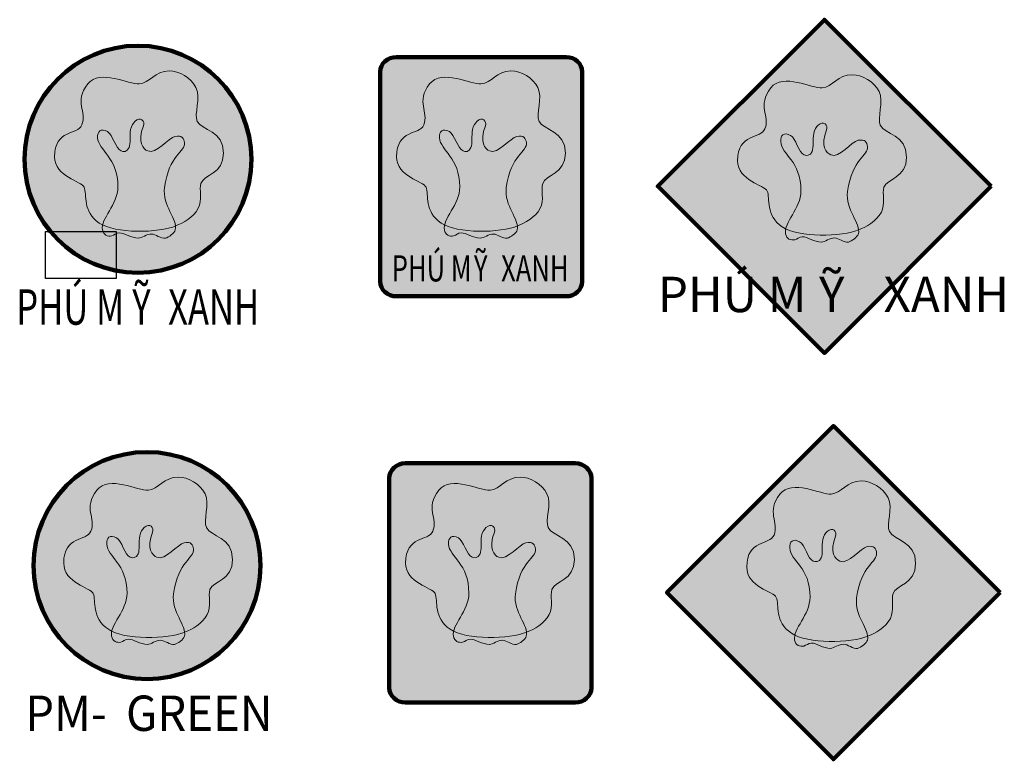
# Model space of a CAD drawing. Units: inches. Extents: x -2 to 104, y -48 to 32.
import ezdxf

# ---------------------------------------------------------------- set-up
doc = ezdxf.new("R2010")
doc.units = ezdxf.units.IN
doc.header["$MEASUREMENT"] = 0
doc.layers.add('Layer 1', color=7, linetype='Continuous')
doc.styles.get("Standard").update_dxf_attribs({"font": 'arial.ttf'})
picture_1 = doc.add_image_def('image1.png', size_in_pixel=(216, 144))

# ---------------------------------------------------------------- blocks, each defined once
blk = doc.blocks.new('block 2')
at = {"layer": 'Layer 1', "true_color": 0x2e3192}
h = blk.add_hatch(color=177, dxfattribs=at)
h.dxf.hatch_style = 2
edge = h.paths.add_edge_path()
edge.add_spline(control_points=[(5.04, 24.96), (6.36, 26.63), (9.49, 24.86), (10.57, 24.96), (11.71, 25.07), (12.25, 26.37), (13.79, 26.37), (14.89, 26.37), (16.16, 25.63), (16.69, 24.57), (17.25, 23.45), (16.45, 21.74), (16.83, 20.94), (17.3, 19.94), (19.65, 19.99), (19.65, 17.52), (19.65, 15.23), (17.53, 15.24), (17.22, 14.27), (17.01, 13.63), (17.39, 12.47), (16.93, 11.59), (16.39, 10.54), (15.26, 10.02), (14.57, 9.72), (12.67, 8.9), (8, 8.85), (6.28, 10), (4.44, 11.24), (4.98, 13.07), (4.66, 13.86), (4.39, 14.5), (1.48, 14.98), (1.48, 17.13), (1.48, 20.13), (3.95, 19.42), (4.41, 20.55), (4.98, 21.97), (3.53, 23.02), (5.04, 24.96)], knot_values=[0, 0, 0, 0, 1, 1, 1, 2, 2, 2, 3, 3, 3, 4, 4, 4, 5, 5, 5, 6, 6, 6, 7, 7, 7, 8, 8, 8, 9, 9, 9, 10, 10, 10, 11, 11, 11, 12, 12, 12, 13, 13, 13, 13], degree=3, periodic=0)
at = {"layer": 'Layer 1', "true_color": 0xdf9a34}
h = blk.add_hatch(color=33, dxfattribs=at)
h.dxf.hatch_style = 2
edge = h.paths.add_edge_path()
edge.add_spline(control_points=[(6.63, 9.26), (6.74, 8.7), (7.18, 8.53), (7.62, 8.63), (7.89, 8.69), (8.09, 8.94), (8.43, 8.95), (8.97, 8.95), (9.72, 8.37), (10.5, 8.38), (10.87, 8.39), (11.38, 8.82), (11.92, 8.82), (12.31, 8.82), (12.93, 8.29), (13.41, 8.38), (13.74, 8.45), (14.38, 8.93), (14.46, 9.26), (14.75, 10.4), (13.03, 11.86), (13.3, 13.81), (13.78, 17.38), (15.57, 17.64), (15.45, 18.65), (15.4, 19.1), (15.18, 19.47), (14.43, 19.32), (13.76, 19.18), (12.39, 17.36), (11.5, 17.75), (11.01, 17.96), (10.35, 18.71), (11.04, 20.45), (11.23, 20.92), (10.73, 21.52), (10.12, 20.94), (9.98, 20.8), (9.72, 20.43), (9.66, 20.07), (9.54, 19.39), (9.67, 18.55), (9.49, 18.12), (9.28, 17.61), (8.86, 17.66), (8.64, 17.75), (8.04, 17.98), (7.73, 19.54), (7.16, 19.85), (6.45, 20.23), (6.06, 19.85), (6.1, 19.18), (6.2, 17.75), (8.29, 17.11), (8.29, 13.88), (8.29, 11.97), (6.4, 10.47), (6.63, 9.26)], knot_values=[0, 0, 0, 0, 1, 1, 1, 2, 2, 2, 3, 3, 3, 4, 4, 4, 5, 5, 5, 6, 6, 6, 7, 7, 7, 8, 8, 8, 9, 9, 9, 10, 10, 10, 11, 11, 11, 12, 12, 12, 13, 13, 13, 14, 14, 14, 15, 15, 15, 16, 16, 16, 17, 17, 17, 18, 18, 18, 19, 19, 19, 19], degree=3, periodic=0)
at = {"layer": 'Layer 1', "lineweight": 0}
for points, knots in [([(5.04, 24.96), (6.36, 26.63), (9.49, 24.86), (10.57, 24.96), (11.71, 25.07), (12.25, 26.37), (13.79, 26.37), (14.89, 26.37), (16.16, 25.63), (16.69, 24.57), (17.25, 23.45), (16.45, 21.74), (16.83, 20.94), (17.3, 19.94), (19.65, 19.99), (19.65, 17.52), (19.65, 15.23), (17.53, 15.24), (17.22, 14.27), (17.01, 13.63), (17.39, 12.47), (16.93, 11.59), (16.39, 10.54), (15.26, 10.02), (14.57, 9.72), (12.67, 8.9), (8, 8.85), (6.28, 10), (4.44, 11.24), (4.98, 13.07), (4.66, 13.86), (4.39, 14.5), (1.48, 14.98), (1.48, 17.13), (1.48, 20.13), (3.95, 19.42), (4.41, 20.55), (4.98, 21.97), (3.53, 23.02), (5.04, 24.96)], [0, 0, 0, 0, 1, 1, 1, 2, 2, 2, 3, 3, 3, 4, 4, 4, 5, 5, 5, 6, 6, 6, 7, 7, 7, 8, 8, 8, 9, 9, 9, 10, 10, 10, 11, 11, 11, 12, 12, 12, 13, 13, 13, 13]), ([(6.63, 9.26), (6.74, 8.7), (7.18, 8.53), (7.62, 8.63), (7.89, 8.69), (8.09, 8.94), (8.43, 8.95), (8.97, 8.95), (9.72, 8.37), (10.5, 8.38), (10.87, 8.39), (11.38, 8.82), (11.92, 8.82), (12.31, 8.82), (12.93, 8.29), (13.41, 8.38), (13.74, 8.45), (14.38, 8.93), (14.46, 9.26), (14.75, 10.4), (13.03, 11.86), (13.3, 13.81), (13.78, 17.38), (15.57, 17.64), (15.45, 18.65), (15.4, 19.1), (15.18, 19.47), (14.43, 19.32), (13.76, 19.18), (12.39, 17.36), (11.5, 17.75), (11.01, 17.96), (10.35, 18.71), (11.04, 20.45), (11.23, 20.92), (10.73, 21.52), (10.12, 20.94), (9.98, 20.8), (9.72, 20.43), (9.66, 20.07), (9.54, 19.39), (9.67, 18.55), (9.49, 18.12), (9.28, 17.61), (8.86, 17.66), (8.64, 17.75), (8.04, 17.98), (7.73, 19.54), (7.16, 19.85), (6.45, 20.23), (6.06, 19.85), (6.1, 19.18), (6.2, 17.75), (8.29, 17.11), (8.29, 13.88), (8.29, 11.97), (6.4, 10.47), (6.63, 9.26)], [0, 0, 0, 0, 1, 1, 1, 2, 2, 2, 3, 3, 3, 4, 4, 4, 5, 5, 5, 6, 6, 6, 7, 7, 7, 8, 8, 8, 9, 9, 9, 10, 10, 10, 11, 11, 11, 12, 12, 12, 13, 13, 13, 14, 14, 14, 15, 15, 15, 16, 16, 16, 17, 17, 17, 18, 18, 18, 19, 19, 19, 19])]:
    blk.add_open_spline(points, degree=3, knots=knots, dxfattribs=at)
blk = doc.blocks.new('block 3')
at = {"layer": 'Layer 1', "true_color": 0x2e3192}
h = blk.add_hatch(color=177, dxfattribs=at)
h.dxf.hatch_style = 2
edge = h.paths.add_edge_path()
edge.add_spline(control_points=[(78.54, 24.54), (79.85, 26.21), (82.99, 24.44), (84.06, 24.54), (85.2, 24.65), (85.74, 25.95), (87.29, 25.95), (88.38, 25.95), (89.65, 25.21), (90.18, 24.15), (90.74, 23.03), (89.94, 21.32), (90.32, 20.52), (90.8, 19.52), (93.14, 19.57), (93.14, 17.1), (93.14, 14.8), (91.02, 14.82), (90.71, 13.85), (90.5, 13.21), (90.88, 12.05), (90.43, 11.17), (89.88, 10.12), (88.75, 9.6), (88.06, 9.3), (86.16, 8.48), (81.49, 8.43), (79.77, 9.58), (77.94, 10.82), (78.48, 12.65), (78.15, 13.44), (77.88, 14.08), (74.97, 14.56), (74.97, 16.71), (74.97, 19.71), (77.44, 19), (77.9, 20.13), (78.48, 21.55), (77.02, 22.6), (78.54, 24.54)], knot_values=[0, 0, 0, 0, 1, 1, 1, 2, 2, 2, 3, 3, 3, 4, 4, 4, 5, 5, 5, 6, 6, 6, 7, 7, 7, 8, 8, 8, 9, 9, 9, 10, 10, 10, 11, 11, 11, 12, 12, 12, 13, 13, 13, 13], degree=3, periodic=0)
at = {"layer": 'Layer 1', "true_color": 0xdf9a34}
h = blk.add_hatch(color=33, dxfattribs=at)
h.dxf.hatch_style = 2
edge = h.paths.add_edge_path()
edge.add_spline(control_points=[(80.12, 8.84), (80.23, 8.28), (80.67, 8.11), (81.11, 8.21), (81.39, 8.27), (81.58, 8.52), (81.92, 8.53), (82.46, 8.53), (83.21, 7.95), (83.99, 7.96), (84.36, 7.97), (84.88, 8.4), (85.42, 8.4), (85.8, 8.4), (86.42, 7.87), (86.9, 7.96), (87.24, 8.03), (87.87, 8.51), (87.96, 8.84), (88.24, 9.98), (86.53, 11.44), (86.79, 13.39), (87.28, 16.96), (89.06, 17.22), (88.94, 18.23), (88.89, 18.68), (88.68, 19.05), (87.92, 18.9), (87.25, 18.76), (85.88, 16.94), (84.99, 17.32), (84.5, 17.54), (83.85, 18.29), (84.53, 20.03), (84.72, 20.49), (84.22, 21.1), (83.62, 20.52), (83.47, 20.38), (83.21, 20.01), (83.15, 19.65), (83.03, 18.97), (83.17, 18.13), (82.98, 17.7), (82.77, 17.19), (82.35, 17.24), (82.14, 17.32), (81.54, 17.55), (81.22, 19.12), (80.65, 19.43), (79.94, 19.81), (79.55, 19.43), (79.6, 18.76), (79.7, 17.33), (81.78, 16.69), (81.78, 13.46), (81.78, 11.55), (79.89, 10.05), (80.12, 8.84)], knot_values=[0, 0, 0, 0, 1, 1, 1, 2, 2, 2, 3, 3, 3, 4, 4, 4, 5, 5, 5, 6, 6, 6, 7, 7, 7, 8, 8, 8, 9, 9, 9, 10, 10, 10, 11, 11, 11, 12, 12, 12, 13, 13, 13, 14, 14, 14, 15, 15, 15, 16, 16, 16, 17, 17, 17, 18, 18, 18, 19, 19, 19, 19], degree=3, periodic=0)
at = {"layer": 'Layer 1', "lineweight": 0}
for points, knots in [([(78.54, 24.54), (79.85, 26.21), (82.99, 24.44), (84.06, 24.54), (85.2, 24.65), (85.74, 25.95), (87.29, 25.95), (88.38, 25.95), (89.65, 25.21), (90.18, 24.15), (90.74, 23.03), (89.94, 21.32), (90.32, 20.52), (90.8, 19.52), (93.14, 19.57), (93.14, 17.1), (93.14, 14.8), (91.02, 14.82), (90.71, 13.85), (90.5, 13.21), (90.88, 12.05), (90.43, 11.17), (89.88, 10.12), (88.75, 9.6), (88.06, 9.3), (86.16, 8.48), (81.49, 8.43), (79.77, 9.58), (77.94, 10.82), (78.48, 12.65), (78.15, 13.44), (77.88, 14.08), (74.97, 14.56), (74.97, 16.71), (74.97, 19.71), (77.44, 19), (77.9, 20.13), (78.48, 21.55), (77.02, 22.6), (78.54, 24.54)], [0, 0, 0, 0, 1, 1, 1, 2, 2, 2, 3, 3, 3, 4, 4, 4, 5, 5, 5, 6, 6, 6, 7, 7, 7, 8, 8, 8, 9, 9, 9, 10, 10, 10, 11, 11, 11, 12, 12, 12, 13, 13, 13, 13]), ([(80.12, 8.84), (80.23, 8.28), (80.67, 8.11), (81.11, 8.21), (81.39, 8.27), (81.58, 8.52), (81.92, 8.53), (82.46, 8.53), (83.21, 7.95), (83.99, 7.96), (84.36, 7.97), (84.88, 8.4), (85.42, 8.4), (85.8, 8.4), (86.42, 7.87), (86.9, 7.96), (87.24, 8.03), (87.87, 8.51), (87.96, 8.84), (88.24, 9.98), (86.53, 11.44), (86.79, 13.39), (87.28, 16.96), (89.06, 17.22), (88.94, 18.23), (88.89, 18.68), (88.68, 19.05), (87.92, 18.9), (87.25, 18.76), (85.88, 16.94), (84.99, 17.32), (84.5, 17.54), (83.85, 18.29), (84.53, 20.03), (84.72, 20.49), (84.22, 21.1), (83.62, 20.52), (83.47, 20.38), (83.21, 20.01), (83.15, 19.65), (83.03, 18.97), (83.17, 18.13), (82.98, 17.7), (82.77, 17.19), (82.35, 17.24), (82.14, 17.32), (81.54, 17.55), (81.22, 19.12), (80.65, 19.43), (79.94, 19.81), (79.55, 19.43), (79.6, 18.76), (79.7, 17.33), (81.78, 16.69), (81.78, 13.46), (81.78, 11.55), (79.89, 10.05), (80.12, 8.84)], [0, 0, 0, 0, 1, 1, 1, 2, 2, 2, 3, 3, 3, 4, 4, 4, 5, 5, 5, 6, 6, 6, 7, 7, 7, 8, 8, 8, 9, 9, 9, 10, 10, 10, 11, 11, 11, 12, 12, 12, 13, 13, 13, 14, 14, 14, 15, 15, 15, 16, 16, 16, 17, 17, 17, 18, 18, 18, 19, 19, 19, 19])]:
    blk.add_open_spline(points, degree=3, knots=knots, dxfattribs=at)
blk = doc.blocks.new('block 4')
at = {"layer": 'Layer 1', "true_color": 0x2e3192}
h = blk.add_hatch(color=177, dxfattribs=at)
h.dxf.hatch_style = 2
edge = h.paths.add_edge_path()
edge.add_spline(control_points=[(41.83, 24.96), (43.14, 26.63), (46.28, 24.86), (47.35, 24.96), (48.5, 25.07), (49.03, 26.37), (50.58, 26.37), (51.67, 26.37), (52.94, 25.63), (53.47, 24.57), (54.03, 23.45), (53.23, 21.74), (53.61, 20.94), (54.09, 19.94), (56.43, 19.99), (56.43, 17.52), (56.43, 15.23), (54.32, 15.24), (54, 14.27), (53.79, 13.63), (54.18, 12.47), (53.72, 11.59), (53.17, 10.54), (52.05, 10.02), (51.35, 9.72), (49.45, 8.9), (44.78, 8.85), (43.06, 10), (41.23, 11.24), (41.77, 13.07), (41.44, 13.86), (41.17, 14.5), (38.27, 14.98), (38.27, 17.13), (38.27, 20.13), (40.74, 19.42), (41.19, 20.55), (41.77, 21.97), (40.31, 23.02), (41.83, 24.96)], knot_values=[0, 0, 0, 0, 1, 1, 1, 2, 2, 2, 3, 3, 3, 4, 4, 4, 5, 5, 5, 6, 6, 6, 7, 7, 7, 8, 8, 8, 9, 9, 9, 10, 10, 10, 11, 11, 11, 12, 12, 12, 13, 13, 13, 13], degree=3, periodic=0)
at = {"layer": 'Layer 1', "true_color": 0xdf9a34}
h = blk.add_hatch(color=33, dxfattribs=at)
h.dxf.hatch_style = 2
edge = h.paths.add_edge_path()
edge.add_spline(control_points=[(43.42, 9.26), (43.52, 8.7), (43.96, 8.53), (44.4, 8.63), (44.68, 8.69), (44.87, 8.94), (45.22, 8.95), (45.75, 8.95), (46.5, 8.37), (47.28, 8.38), (47.65, 8.39), (48.17, 8.82), (48.71, 8.82), (49.09, 8.82), (49.71, 8.29), (50.19, 8.38), (50.53, 8.45), (51.16, 8.93), (51.25, 9.26), (51.53, 10.4), (49.82, 11.86), (50.08, 13.81), (50.57, 17.38), (52.35, 17.64), (52.24, 18.65), (52.18, 19.1), (51.97, 19.47), (51.21, 19.32), (50.54, 19.18), (49.17, 17.36), (48.28, 17.75), (47.8, 17.96), (47.14, 18.71), (47.83, 20.45), (48.01, 20.92), (47.51, 21.52), (46.91, 20.94), (46.76, 20.8), (46.5, 20.43), (46.44, 20.07), (46.32, 19.39), (46.46, 18.55), (46.27, 18.12), (46.06, 17.61), (45.64, 17.66), (45.43, 17.75), (44.83, 17.98), (44.51, 19.54), (43.95, 19.85), (43.23, 20.23), (42.84, 19.85), (42.89, 19.18), (42.99, 17.75), (45.07, 17.11), (45.07, 13.88), (45.08, 11.97), (43.18, 10.47), (43.42, 9.26)], knot_values=[0, 0, 0, 0, 1, 1, 1, 2, 2, 2, 3, 3, 3, 4, 4, 4, 5, 5, 5, 6, 6, 6, 7, 7, 7, 8, 8, 8, 9, 9, 9, 10, 10, 10, 11, 11, 11, 12, 12, 12, 13, 13, 13, 14, 14, 14, 15, 15, 15, 16, 16, 16, 17, 17, 17, 18, 18, 18, 19, 19, 19, 19], degree=3, periodic=0)
at = {"layer": 'Layer 1', "lineweight": 0}
for points, knots in [([(41.83, 24.96), (43.14, 26.63), (46.28, 24.86), (47.35, 24.96), (48.5, 25.07), (49.03, 26.37), (50.58, 26.37), (51.67, 26.37), (52.94, 25.63), (53.47, 24.57), (54.03, 23.45), (53.23, 21.74), (53.61, 20.94), (54.09, 19.94), (56.43, 19.99), (56.43, 17.52), (56.43, 15.23), (54.32, 15.24), (54, 14.27), (53.79, 13.63), (54.18, 12.47), (53.72, 11.59), (53.17, 10.54), (52.05, 10.02), (51.35, 9.72), (49.45, 8.9), (44.78, 8.85), (43.06, 10), (41.23, 11.24), (41.77, 13.07), (41.44, 13.86), (41.17, 14.5), (38.27, 14.98), (38.27, 17.13), (38.27, 20.13), (40.74, 19.42), (41.19, 20.55), (41.77, 21.97), (40.31, 23.02), (41.83, 24.96)], [0, 0, 0, 0, 1, 1, 1, 2, 2, 2, 3, 3, 3, 4, 4, 4, 5, 5, 5, 6, 6, 6, 7, 7, 7, 8, 8, 8, 9, 9, 9, 10, 10, 10, 11, 11, 11, 12, 12, 12, 13, 13, 13, 13]), ([(43.42, 9.26), (43.52, 8.7), (43.96, 8.53), (44.4, 8.63), (44.68, 8.69), (44.87, 8.94), (45.22, 8.95), (45.75, 8.95), (46.5, 8.37), (47.28, 8.38), (47.65, 8.39), (48.17, 8.82), (48.71, 8.82), (49.09, 8.82), (49.71, 8.29), (50.19, 8.38), (50.53, 8.45), (51.16, 8.93), (51.25, 9.26), (51.53, 10.4), (49.82, 11.86), (50.08, 13.81), (50.57, 17.38), (52.35, 17.64), (52.24, 18.65), (52.18, 19.1), (51.97, 19.47), (51.21, 19.32), (50.54, 19.18), (49.17, 17.36), (48.28, 17.75), (47.8, 17.96), (47.14, 18.71), (47.83, 20.45), (48.01, 20.92), (47.51, 21.52), (46.91, 20.94), (46.76, 20.8), (46.5, 20.43), (46.44, 20.07), (46.32, 19.39), (46.46, 18.55), (46.27, 18.12), (46.06, 17.61), (45.64, 17.66), (45.43, 17.75), (44.83, 17.98), (44.51, 19.54), (43.95, 19.85), (43.23, 20.23), (42.84, 19.85), (42.89, 19.18), (42.99, 17.75), (45.07, 17.11), (45.07, 13.88), (45.08, 11.97), (43.18, 10.47), (43.42, 9.26)], [0, 0, 0, 0, 1, 1, 1, 2, 2, 2, 3, 3, 3, 4, 4, 4, 5, 5, 5, 6, 6, 6, 7, 7, 7, 8, 8, 8, 9, 9, 9, 10, 10, 10, 11, 11, 11, 12, 12, 12, 13, 13, 13, 14, 14, 14, 15, 15, 15, 16, 16, 16, 17, 17, 17, 18, 18, 18, 19, 19, 19, 19])]:
    blk.add_open_spline(points, degree=3, knots=knots, dxfattribs=at)
blk = doc.blocks.new('block 5')
at = {"layer": 'Layer 1', "true_color": 0x2e3192}
h = blk.add_hatch(color=177, dxfattribs=at)
h.dxf.hatch_style = 2
edge = h.paths.add_edge_path()
edge.add_spline(control_points=[(6.02, -18.74), (7.34, -17.06), (10.47, -18.83), (11.54, -18.73), (12.69, -18.63), (13.23, -17.32), (14.77, -17.32), (15.87, -17.32), (17.14, -18.06), (17.66, -19.12), (18.23, -20.25), (17.42, -21.95), (17.81, -22.76), (18.28, -23.76), (20.63, -23.71), (20.63, -26.18), (20.63, -28.47), (18.51, -28.46), (18.19, -29.42), (17.98, -30.06), (18.37, -31.22), (17.91, -32.1), (17.36, -33.16), (16.24, -33.67), (15.55, -33.97), (13.64, -34.8), (8.98, -34.85), (7.26, -33.69), (5.42, -32.46), (5.96, -30.62), (5.63, -29.84), (5.37, -29.2), (2.46, -28.72), (2.46, -26.57), (2.46, -23.57), (4.93, -24.27), (5.39, -23.14), (5.96, -21.73), (4.51, -20.67), (6.02, -18.74)], knot_values=[0, 0, 0, 0, 1, 1, 1, 2, 2, 2, 3, 3, 3, 4, 4, 4, 5, 5, 5, 6, 6, 6, 7, 7, 7, 8, 8, 8, 9, 9, 9, 10, 10, 10, 11, 11, 11, 12, 12, 12, 13, 13, 13, 13], degree=3, periodic=0)
at = {"layer": 'Layer 1', "true_color": 0xdf9a34}
h = blk.add_hatch(color=33, dxfattribs=at)
h.dxf.hatch_style = 2
edge = h.paths.add_edge_path()
edge.add_spline(control_points=[(7.61, -34.43), (7.72, -34.99), (8.16, -35.17), (8.6, -35.07), (8.87, -35.01), (9.07, -34.75), (9.41, -34.75), (9.94, -34.75), (10.69, -35.32), (11.47, -35.31), (11.85, -35.31), (12.36, -34.87), (12.9, -34.87), (13.29, -34.87), (13.91, -35.41), (14.38, -35.31), (14.72, -35.25), (15.36, -34.77), (15.44, -34.43), (15.73, -33.29), (14.01, -31.84), (14.28, -29.88), (14.76, -26.31), (16.55, -26.06), (16.43, -25.05), (16.38, -24.6), (16.16, -24.22), (15.41, -24.38), (14.74, -24.52), (13.37, -26.34), (12.48, -25.95), (11.99, -25.74), (11.33, -24.99), (12.02, -23.25), (12.21, -22.78), (11.71, -22.18), (11.1, -22.76), (10.96, -22.9), (10.7, -23.27), (10.63, -23.63), (10.51, -24.31), (10.65, -25.14), (10.47, -25.58), (10.25, -26.08), (9.84, -26.03), (9.62, -25.95), (9.02, -25.72), (8.71, -24.15), (8.14, -23.85), (7.43, -23.47), (7.03, -23.85), (7.08, -24.52), (7.18, -25.95), (9.26, -26.58), (9.27, -29.81), (9.27, -31.72), (7.38, -33.23), (7.61, -34.43)], knot_values=[0, 0, 0, 0, 1, 1, 1, 2, 2, 2, 3, 3, 3, 4, 4, 4, 5, 5, 5, 6, 6, 6, 7, 7, 7, 8, 8, 8, 9, 9, 9, 10, 10, 10, 11, 11, 11, 12, 12, 12, 13, 13, 13, 14, 14, 14, 15, 15, 15, 16, 16, 16, 17, 17, 17, 18, 18, 18, 19, 19, 19, 19], degree=3, periodic=0)
at = {"layer": 'Layer 1', "lineweight": 0}
for points, knots in [([(6.02, -18.74), (7.34, -17.06), (10.47, -18.83), (11.54, -18.73), (12.69, -18.63), (13.23, -17.32), (14.77, -17.32), (15.87, -17.32), (17.14, -18.06), (17.66, -19.12), (18.23, -20.25), (17.42, -21.95), (17.81, -22.76), (18.28, -23.76), (20.63, -23.71), (20.63, -26.18), (20.63, -28.47), (18.51, -28.46), (18.19, -29.42), (17.98, -30.06), (18.37, -31.22), (17.91, -32.1), (17.36, -33.16), (16.24, -33.67), (15.55, -33.97), (13.64, -34.8), (8.98, -34.85), (7.26, -33.69), (5.42, -32.46), (5.96, -30.62), (5.63, -29.84), (5.37, -29.2), (2.46, -28.72), (2.46, -26.57), (2.46, -23.57), (4.93, -24.27), (5.39, -23.14), (5.96, -21.73), (4.51, -20.67), (6.02, -18.74)], [0, 0, 0, 0, 1, 1, 1, 2, 2, 2, 3, 3, 3, 4, 4, 4, 5, 5, 5, 6, 6, 6, 7, 7, 7, 8, 8, 8, 9, 9, 9, 10, 10, 10, 11, 11, 11, 12, 12, 12, 13, 13, 13, 13]), ([(7.61, -34.43), (7.72, -34.99), (8.16, -35.17), (8.6, -35.07), (8.87, -35.01), (9.07, -34.75), (9.41, -34.75), (9.94, -34.75), (10.69, -35.32), (11.47, -35.31), (11.85, -35.31), (12.36, -34.87), (12.9, -34.87), (13.29, -34.87), (13.91, -35.41), (14.38, -35.31), (14.72, -35.25), (15.36, -34.77), (15.44, -34.43), (15.73, -33.29), (14.01, -31.84), (14.28, -29.88), (14.76, -26.31), (16.55, -26.06), (16.43, -25.05), (16.38, -24.6), (16.16, -24.22), (15.41, -24.38), (14.74, -24.52), (13.37, -26.34), (12.48, -25.95), (11.99, -25.74), (11.33, -24.99), (12.02, -23.25), (12.21, -22.78), (11.71, -22.18), (11.1, -22.76), (10.96, -22.9), (10.7, -23.27), (10.63, -23.63), (10.51, -24.31), (10.65, -25.14), (10.47, -25.58), (10.25, -26.08), (9.84, -26.03), (9.62, -25.95), (9.02, -25.72), (8.71, -24.15), (8.14, -23.85), (7.43, -23.47), (7.03, -23.85), (7.08, -24.52), (7.18, -25.95), (9.26, -26.58), (9.27, -29.81), (9.27, -31.72), (7.38, -33.23), (7.61, -34.43)], [0, 0, 0, 0, 1, 1, 1, 2, 2, 2, 3, 3, 3, 4, 4, 4, 5, 5, 5, 6, 6, 6, 7, 7, 7, 8, 8, 8, 9, 9, 9, 10, 10, 10, 11, 11, 11, 12, 12, 12, 13, 13, 13, 14, 14, 14, 15, 15, 15, 16, 16, 16, 17, 17, 17, 18, 18, 18, 19, 19, 19, 19])]:
    blk.add_open_spline(points, degree=3, knots=knots, dxfattribs=at)
blk = doc.blocks.new('block 6')
at = {"layer": 'Layer 1', "true_color": 0x2e3192}
h = blk.add_hatch(color=177, dxfattribs=at)
h.dxf.hatch_style = 2
edge = h.paths.add_edge_path()
edge.add_spline(control_points=[(79.51, -19.16), (80.83, -17.48), (83.96, -19.25), (85.04, -19.15), (86.18, -19.05), (86.72, -17.74), (88.26, -17.74), (89.36, -17.74), (90.63, -18.48), (91.16, -19.54), (91.72, -20.67), (90.92, -22.37), (91.3, -23.18), (91.77, -24.18), (94.12, -24.13), (94.12, -26.6), (94.12, -28.89), (92, -28.88), (91.69, -29.84), (91.48, -30.48), (91.86, -31.64), (91.4, -32.52), (90.86, -33.58), (89.73, -34.1), (89.04, -34.39), (87.14, -35.22), (82.47, -35.27), (80.75, -34.11), (78.92, -32.88), (79.45, -31.04), (79.13, -30.26), (78.86, -29.62), (75.95, -29.14), (75.95, -26.99), (75.95, -23.99), (78.42, -24.69), (78.88, -23.56), (79.45, -22.15), (78, -21.09), (79.51, -19.16)], knot_values=[0, 0, 0, 0, 1, 1, 1, 2, 2, 2, 3, 3, 3, 4, 4, 4, 5, 5, 5, 6, 6, 6, 7, 7, 7, 8, 8, 8, 9, 9, 9, 10, 10, 10, 11, 11, 11, 12, 12, 12, 13, 13, 13, 13], degree=3, periodic=0)
at = {"layer": 'Layer 1', "true_color": 0xdf9a34}
h = blk.add_hatch(color=33, dxfattribs=at)
h.dxf.hatch_style = 2
edge = h.paths.add_edge_path()
edge.add_spline(control_points=[(81.1, -34.85), (81.21, -35.41), (81.65, -35.59), (82.09, -35.49), (82.36, -35.43), (82.56, -35.17), (82.9, -35.17), (83.44, -35.17), (84.19, -35.75), (84.97, -35.74), (85.34, -35.73), (85.85, -35.29), (86.39, -35.29), (86.78, -35.29), (87.4, -35.83), (87.88, -35.74), (88.21, -35.67), (88.85, -35.19), (88.93, -34.85), (89.22, -33.71), (87.5, -32.26), (87.77, -30.3), (88.25, -26.73), (90.04, -26.48), (89.92, -25.47), (89.87, -25.02), (89.65, -24.64), (88.9, -24.8), (88.23, -24.94), (86.86, -26.76), (85.97, -26.37), (85.48, -26.16), (84.82, -25.41), (85.51, -23.67), (85.7, -23.2), (85.2, -22.6), (84.59, -23.18), (84.45, -23.32), (84.19, -23.69), (84.13, -24.05), (84.01, -24.73), (84.15, -25.56), (83.96, -26), (83.75, -26.5), (83.33, -26.45), (83.11, -26.37), (82.51, -26.14), (82.2, -24.57), (81.63, -24.27), (80.92, -23.89), (80.53, -24.27), (80.57, -24.94), (80.67, -26.37), (82.76, -27), (82.76, -30.23), (82.76, -32.14), (80.87, -33.65), (81.1, -34.85)], knot_values=[0, 0, 0, 0, 1, 1, 1, 2, 2, 2, 3, 3, 3, 4, 4, 4, 5, 5, 5, 6, 6, 6, 7, 7, 7, 8, 8, 8, 9, 9, 9, 10, 10, 10, 11, 11, 11, 12, 12, 12, 13, 13, 13, 14, 14, 14, 15, 15, 15, 16, 16, 16, 17, 17, 17, 18, 18, 18, 19, 19, 19, 19], degree=3, periodic=0)
at = {"layer": 'Layer 1', "lineweight": 0}
for points, knots in [([(79.51, -19.16), (80.83, -17.48), (83.96, -19.25), (85.04, -19.15), (86.18, -19.05), (86.72, -17.74), (88.26, -17.74), (89.36, -17.74), (90.63, -18.48), (91.16, -19.54), (91.72, -20.67), (90.92, -22.37), (91.3, -23.18), (91.77, -24.18), (94.12, -24.13), (94.12, -26.6), (94.12, -28.89), (92, -28.88), (91.69, -29.84), (91.48, -30.48), (91.86, -31.64), (91.4, -32.52), (90.86, -33.58), (89.73, -34.1), (89.04, -34.39), (87.14, -35.22), (82.47, -35.27), (80.75, -34.11), (78.92, -32.88), (79.45, -31.04), (79.13, -30.26), (78.86, -29.62), (75.95, -29.14), (75.95, -26.99), (75.95, -23.99), (78.42, -24.69), (78.88, -23.56), (79.45, -22.15), (78, -21.09), (79.51, -19.16)], [0, 0, 0, 0, 1, 1, 1, 2, 2, 2, 3, 3, 3, 4, 4, 4, 5, 5, 5, 6, 6, 6, 7, 7, 7, 8, 8, 8, 9, 9, 9, 10, 10, 10, 11, 11, 11, 12, 12, 12, 13, 13, 13, 13]), ([(81.1, -34.85), (81.21, -35.41), (81.65, -35.59), (82.09, -35.49), (82.36, -35.43), (82.56, -35.17), (82.9, -35.17), (83.44, -35.17), (84.19, -35.75), (84.97, -35.74), (85.34, -35.73), (85.85, -35.29), (86.39, -35.29), (86.78, -35.29), (87.4, -35.83), (87.88, -35.74), (88.21, -35.67), (88.85, -35.19), (88.93, -34.85), (89.22, -33.71), (87.5, -32.26), (87.77, -30.3), (88.25, -26.73), (90.04, -26.48), (89.92, -25.47), (89.87, -25.02), (89.65, -24.64), (88.9, -24.8), (88.23, -24.94), (86.86, -26.76), (85.97, -26.37), (85.48, -26.16), (84.82, -25.41), (85.51, -23.67), (85.7, -23.2), (85.2, -22.6), (84.59, -23.18), (84.45, -23.32), (84.19, -23.69), (84.13, -24.05), (84.01, -24.73), (84.15, -25.56), (83.96, -26), (83.75, -26.5), (83.33, -26.45), (83.11, -26.37), (82.51, -26.14), (82.2, -24.57), (81.63, -24.27), (80.92, -23.89), (80.53, -24.27), (80.57, -24.94), (80.67, -26.37), (82.76, -27), (82.76, -30.23), (82.76, -32.14), (80.87, -33.65), (81.1, -34.85)], [0, 0, 0, 0, 1, 1, 1, 2, 2, 2, 3, 3, 3, 4, 4, 4, 5, 5, 5, 6, 6, 6, 7, 7, 7, 8, 8, 8, 9, 9, 9, 10, 10, 10, 11, 11, 11, 12, 12, 12, 13, 13, 13, 14, 14, 14, 15, 15, 15, 16, 16, 16, 17, 17, 17, 18, 18, 18, 19, 19, 19, 19])]:
    blk.add_open_spline(points, degree=3, knots=knots, dxfattribs=at)
blk = doc.blocks.new('block 7')
at = {"layer": 'Layer 1', "true_color": 0x2e3192}
h = blk.add_hatch(color=177, dxfattribs=at)
h.dxf.hatch_style = 2
edge = h.paths.add_edge_path()
edge.add_spline(control_points=[(42.81, -18.74), (44.12, -17.06), (47.26, -18.83), (48.33, -18.73), (49.47, -18.63), (50.01, -17.32), (51.56, -17.32), (52.65, -17.32), (53.92, -18.06), (54.45, -19.12), (55.01, -20.25), (54.21, -21.95), (54.59, -22.76), (55.06, -23.76), (57.41, -23.71), (57.41, -26.18), (57.41, -28.47), (55.29, -28.46), (54.98, -29.42), (54.77, -30.06), (55.15, -31.22), (54.7, -32.1), (54.15, -33.16), (53.02, -33.67), (52.33, -33.97), (50.43, -34.8), (45.76, -34.85), (44.04, -33.69), (42.21, -32.46), (42.74, -30.62), (42.42, -29.84), (42.15, -29.2), (39.24, -28.72), (39.24, -26.57), (39.24, -23.57), (41.71, -24.27), (42.17, -23.14), (42.75, -21.73), (41.29, -20.67), (42.81, -18.74)], knot_values=[0, 0, 0, 0, 1, 1, 1, 2, 2, 2, 3, 3, 3, 4, 4, 4, 5, 5, 5, 6, 6, 6, 7, 7, 7, 8, 8, 8, 9, 9, 9, 10, 10, 10, 11, 11, 11, 12, 12, 12, 13, 13, 13, 13], degree=3, periodic=0)
at = {"layer": 'Layer 1', "true_color": 0xdf9a34}
h = blk.add_hatch(color=33, dxfattribs=at)
h.dxf.hatch_style = 2
edge = h.paths.add_edge_path()
edge.add_spline(control_points=[(44.39, -34.43), (44.5, -34.99), (44.94, -35.17), (45.38, -35.07), (45.65, -35.01), (45.85, -34.75), (46.19, -34.75), (46.73, -34.75), (47.48, -35.32), (48.26, -35.31), (48.63, -35.31), (49.14, -34.87), (49.69, -34.87), (50.07, -34.87), (50.69, -35.41), (51.17, -35.31), (51.51, -35.25), (52.14, -34.77), (52.23, -34.43), (52.51, -33.29), (50.8, -31.84), (51.06, -29.88), (51.54, -26.31), (53.33, -26.06), (53.21, -25.05), (53.16, -24.6), (52.95, -24.22), (52.19, -24.38), (51.52, -24.52), (50.15, -26.34), (49.26, -25.95), (48.77, -25.74), (48.12, -24.99), (48.8, -23.25), (48.99, -22.78), (48.49, -22.18), (47.89, -22.76), (47.74, -22.9), (47.48, -23.27), (47.42, -23.63), (47.3, -24.31), (47.44, -25.14), (47.25, -25.58), (47.04, -26.08), (46.62, -26.03), (46.4, -25.95), (45.8, -25.72), (45.49, -24.15), (44.92, -23.85), (44.21, -23.47), (43.82, -23.85), (43.86, -24.52), (43.96, -25.95), (46.05, -26.58), (46.05, -29.81), (46.05, -31.72), (44.16, -33.23), (44.39, -34.43)], knot_values=[0, 0, 0, 0, 1, 1, 1, 2, 2, 2, 3, 3, 3, 4, 4, 4, 5, 5, 5, 6, 6, 6, 7, 7, 7, 8, 8, 8, 9, 9, 9, 10, 10, 10, 11, 11, 11, 12, 12, 12, 13, 13, 13, 14, 14, 14, 15, 15, 15, 16, 16, 16, 17, 17, 17, 18, 18, 18, 19, 19, 19, 19], degree=3, periodic=0)
at = {"layer": 'Layer 1', "lineweight": 0}
for points, knots in [([(42.81, -18.74), (44.12, -17.06), (47.26, -18.83), (48.33, -18.73), (49.47, -18.63), (50.01, -17.32), (51.56, -17.32), (52.65, -17.32), (53.92, -18.06), (54.45, -19.12), (55.01, -20.25), (54.21, -21.95), (54.59, -22.76), (55.06, -23.76), (57.41, -23.71), (57.41, -26.18), (57.41, -28.47), (55.29, -28.46), (54.98, -29.42), (54.77, -30.06), (55.15, -31.22), (54.7, -32.1), (54.15, -33.16), (53.02, -33.67), (52.33, -33.97), (50.43, -34.8), (45.76, -34.85), (44.04, -33.69), (42.21, -32.46), (42.74, -30.62), (42.42, -29.84), (42.15, -29.2), (39.24, -28.72), (39.24, -26.57), (39.24, -23.57), (41.71, -24.27), (42.17, -23.14), (42.75, -21.73), (41.29, -20.67), (42.81, -18.74)], [0, 0, 0, 0, 1, 1, 1, 2, 2, 2, 3, 3, 3, 4, 4, 4, 5, 5, 5, 6, 6, 6, 7, 7, 7, 8, 8, 8, 9, 9, 9, 10, 10, 10, 11, 11, 11, 12, 12, 12, 13, 13, 13, 13]), ([(44.39, -34.43), (44.5, -34.99), (44.94, -35.17), (45.38, -35.07), (45.65, -35.01), (45.85, -34.75), (46.19, -34.75), (46.73, -34.75), (47.48, -35.32), (48.26, -35.31), (48.63, -35.31), (49.14, -34.87), (49.69, -34.87), (50.07, -34.87), (50.69, -35.41), (51.17, -35.31), (51.51, -35.25), (52.14, -34.77), (52.23, -34.43), (52.51, -33.29), (50.8, -31.84), (51.06, -29.88), (51.54, -26.31), (53.33, -26.06), (53.21, -25.05), (53.16, -24.6), (52.95, -24.22), (52.19, -24.38), (51.52, -24.52), (50.15, -26.34), (49.26, -25.95), (48.77, -25.74), (48.12, -24.99), (48.8, -23.25), (48.99, -22.78), (48.49, -22.18), (47.89, -22.76), (47.74, -22.9), (47.48, -23.27), (47.42, -23.63), (47.3, -24.31), (47.44, -25.14), (47.25, -25.58), (47.04, -26.08), (46.62, -26.03), (46.4, -25.95), (45.8, -25.72), (45.49, -24.15), (44.92, -23.85), (44.21, -23.47), (43.82, -23.85), (43.86, -24.52), (43.96, -25.95), (46.05, -26.58), (46.05, -29.81), (46.05, -31.72), (44.16, -33.23), (44.39, -34.43)], [0, 0, 0, 0, 1, 1, 1, 2, 2, 2, 3, 3, 3, 4, 4, 4, 5, 5, 5, 6, 6, 6, 7, 7, 7, 8, 8, 8, 9, 9, 9, 10, 10, 10, 11, 11, 11, 12, 12, 12, 13, 13, 13, 14, 14, 14, 15, 15, 15, 16, 16, 16, 17, 17, 17, 18, 18, 18, 19, 19, 19, 19])]:
    blk.add_open_spline(points, degree=3, knots=knots, dxfattribs=at)

msp = doc.modelspace()

# ---------------------------------------------------------------- hatches: boundary and pattern name
at = {"layer": 'Layer 1', "true_color": 0xfff200}
h = msp.add_hatch(color=2, dxfattribs=at)
h.dxf.hatch_style = 2
h.paths.add_polyline_path([(102.23, 13.95), (84.31, -3.98), (66.38, 13.95), (84.31, 31.87)])
h = msp.add_hatch(color=2, dxfattribs=at)
h.dxf.hatch_style = 2
edge = h.paths.add_edge_path()
edge.add_spline(control_points=[(22.65, 16.86), (22.65, 10.12), (17.18, 4.66), (10.44, 4.66), (3.7, 4.66), (-1.76, 10.12), (-1.76, 16.86), (-1.76, 23.6), (3.7, 29.07), (10.44, 29.07), (17.18, 29.07), (22.65, 23.6), (22.65, 16.86)], knot_values=[0, 0, 0, 0, 1, 1, 1, 2, 2, 2, 3, 3, 3, 4, 4, 4, 4], degree=3, periodic=0)
h = msp.add_hatch(color=2, dxfattribs=at)
h.dxf.hatch_style = 2
edge = h.paths.add_edge_path()
edge.add_spline(control_points=[(58.25, 3.71), (58.25, 2.84), (57.47, 2.12), (56.51, 2.12), (56.51, 2.12), (38.26, 2.12), (38.26, 2.12), (37.3, 2.12), (36.51, 2.84), (36.51, 3.71), (36.51, 3.71), (36.51, 26.27), (36.51, 26.27), (36.51, 27.14), (37.3, 27.85), (38.26, 27.85), (38.26, 27.85), (56.51, 27.85), (56.51, 27.85), (57.47, 27.85), (58.25, 27.14), (58.25, 26.27), (58.25, 26.27), (58.25, 3.71), (58.25, 3.71)], knot_values=[0, 0, 0, 0, 1, 1, 1, 2, 2, 2, 3, 3, 3, 4, 4, 4, 5, 5, 5, 6, 6, 6, 7, 7, 7, 8, 8, 8, 8], degree=3, periodic=0)
h = msp.add_hatch(color=2, dxfattribs=at)
h.dxf.hatch_style = 2
h.paths.add_polyline_path([(103.21, -29.75), (85.28, -47.67), (67.36, -29.75), (85.28, -11.82)])
h = msp.add_hatch(color=2, dxfattribs=at)
h.dxf.hatch_style = 2
edge = h.paths.add_edge_path()
edge.add_spline(control_points=[(23.63, -26.83), (23.63, -33.57), (18.16, -39.04), (11.42, -39.04), (4.68, -39.04), (-0.79, -33.57), (-0.79, -26.83), (-0.79, -20.09), (4.68, -14.63), (11.42, -14.63), (18.16, -14.63), (23.63, -20.09), (23.63, -26.83)], knot_values=[0, 0, 0, 0, 1, 1, 1, 2, 2, 2, 3, 3, 3, 4, 4, 4, 4], degree=3, periodic=0)
h = msp.add_hatch(color=2, dxfattribs=at)
h.dxf.hatch_style = 2
edge = h.paths.add_edge_path()
edge.add_spline(control_points=[(59.23, -39.98), (59.23, -40.86), (58.45, -41.57), (57.48, -41.57), (57.48, -41.57), (39.24, -41.57), (39.24, -41.57), (38.27, -41.57), (37.49, -40.86), (37.49, -39.98), (37.49, -39.98), (37.49, -17.43), (37.49, -17.43), (37.49, -16.55), (38.27, -15.84), (39.24, -15.84), (39.24, -15.84), (57.48, -15.84), (57.48, -15.84), (58.45, -15.84), (59.23, -16.55), (59.23, -17.43), (59.23, -17.43), (59.23, -39.98), (59.23, -39.98)], knot_values=[0, 0, 0, 0, 1, 1, 1, 2, 2, 2, 3, 3, 3, 4, 4, 4, 5, 5, 5, 6, 6, 6, 7, 7, 7, 8, 8, 8, 8], degree=3, periodic=0)

# ---------------------------------------------------------------- linework, layer by layer
at = {"layer": 'Layer 1', "color": 177, "lineweight": 211, "true_color": 0x2e3192}
for points in [[(102.23, 13.95), (84.31, -3.98), (66.38, 13.95), (84.31, 31.87), (102.23, 13.95)], [(103.21, -29.75), (85.28, -47.67), (67.36, -29.75), (85.28, -11.82), (103.21, -29.75)]]:
    msp.add_lwpolyline(points, dxfattribs=at)
for points, knots in [([(22.65, 16.86), (22.65, 10.12), (17.18, 4.66), (10.44, 4.66), (3.7, 4.66), (-1.76, 10.12), (-1.76, 16.86), (-1.76, 23.6), (3.7, 29.07), (10.44, 29.07), (17.18, 29.07), (22.65, 23.6), (22.65, 16.86)], [0, 0, 0, 0, 1, 1, 1, 2, 2, 2, 3, 3, 3, 4, 4, 4, 4]), ([(58.25, 3.71), (58.25, 2.84), (57.47, 2.12), (56.51, 2.12), (56.51, 2.12), (38.26, 2.12), (38.26, 2.12), (37.3, 2.12), (36.51, 2.84), (36.51, 3.71), (36.51, 3.71), (36.51, 26.27), (36.51, 26.27), (36.51, 27.14), (37.3, 27.85), (38.26, 27.85), (38.26, 27.85), (56.51, 27.85), (56.51, 27.85), (57.47, 27.85), (58.25, 27.14), (58.25, 26.27), (58.25, 26.27), (58.25, 3.71), (58.25, 3.71)], [0, 0, 0, 0, 1, 1, 1, 2, 2, 2, 3, 3, 3, 4, 4, 4, 5, 5, 5, 6, 6, 6, 7, 7, 7, 8, 8, 8, 8]), ([(23.63, -26.83), (23.63, -33.57), (18.16, -39.04), (11.42, -39.04), (4.68, -39.04), (-0.79, -33.57), (-0.79, -26.83), (-0.79, -20.09), (4.68, -14.63), (11.42, -14.63), (18.16, -14.63), (23.63, -20.09), (23.63, -26.83)], [0, 0, 0, 0, 1, 1, 1, 2, 2, 2, 3, 3, 3, 4, 4, 4, 4]), ([(59.23, -39.98), (59.23, -40.86), (58.45, -41.57), (57.48, -41.57), (57.48, -41.57), (39.24, -41.57), (39.24, -41.57), (38.27, -41.57), (37.49, -40.86), (37.49, -39.98), (37.49, -39.98), (37.49, -17.43), (37.49, -17.43), (37.49, -16.55), (38.27, -15.84), (39.24, -15.84), (39.24, -15.84), (57.48, -15.84), (57.48, -15.84), (58.45, -15.84), (59.23, -16.55), (59.23, -17.43), (59.23, -17.43), (59.23, -39.98), (59.23, -39.98)], [0, 0, 0, 0, 1, 1, 1, 2, 2, 2, 3, 3, 3, 4, 4, 4, 5, 5, 5, 6, 6, 6, 7, 7, 7, 8, 8, 8, 8])]:
    msp.add_open_spline(points, degree=3, knots=knots, dxfattribs=at)

# ---------------------------------------------------------------- block references
at = {"layer": 'Layer 1'}
for name in ['block 2', 'block 4', 'block 3', 'block 5', 'block 7', 'block 6']:
    msp.add_blockref(name, (0, 0), dxfattribs=at)

# ---------------------------------------------------------------- texts
at = {"layer": 'Layer 1', "color": 177, "true_color": 0x2e3192}
for s, height, width, p in [('PHÚ M', 2.818, 0.717118, (37.75, 3.72)), ('Ỹ ', 2.818, 0.717118, (46.59, 3.72)), ('XANH', 2.818, 0.717118, (49.52, 3.72)), ('PHÚ M', 3.806, 0.717118, (-2.65, -0.93)), ('Ỹ ', 3.806, 0.717118, (9.83, -0.93)), ('PM-', 3.806, 0.942578, (-1.68, -44.62))]:
    msp.add_text(s, height=height, dxfattribs=dict(at, width=width)).set_placement(p)
at = {"layer": 'Layer 1', "color": 42, "true_color": 0xb5a01f}
for s, width, p in [('PHÚ M', 0.987557, (66.38, 0.42)), ('Ỹ ', 0.987557, (83.73, 0.42)), ('XANH', 0.987557, (90.67, 0.42)), ('XANH', 0.717118, (13.69, -0.93)), ('GREEN', 0.942578, (9.16, -44.62))]:
    msp.add_text(s, height=3.806, dxfattribs=dict(at, width=width)).set_placement(p)

# ---------------------------------------------------------------- referenced raster images: frames only (the image files are external)
at = {"layer": 'Layer 1'}
image = msp.add_image(picture_1, insert=(0.49, 4.02), size_in_units=(7.62, 5.08), dxfattribs=at)

doc.saveas('drawing.dxf')
